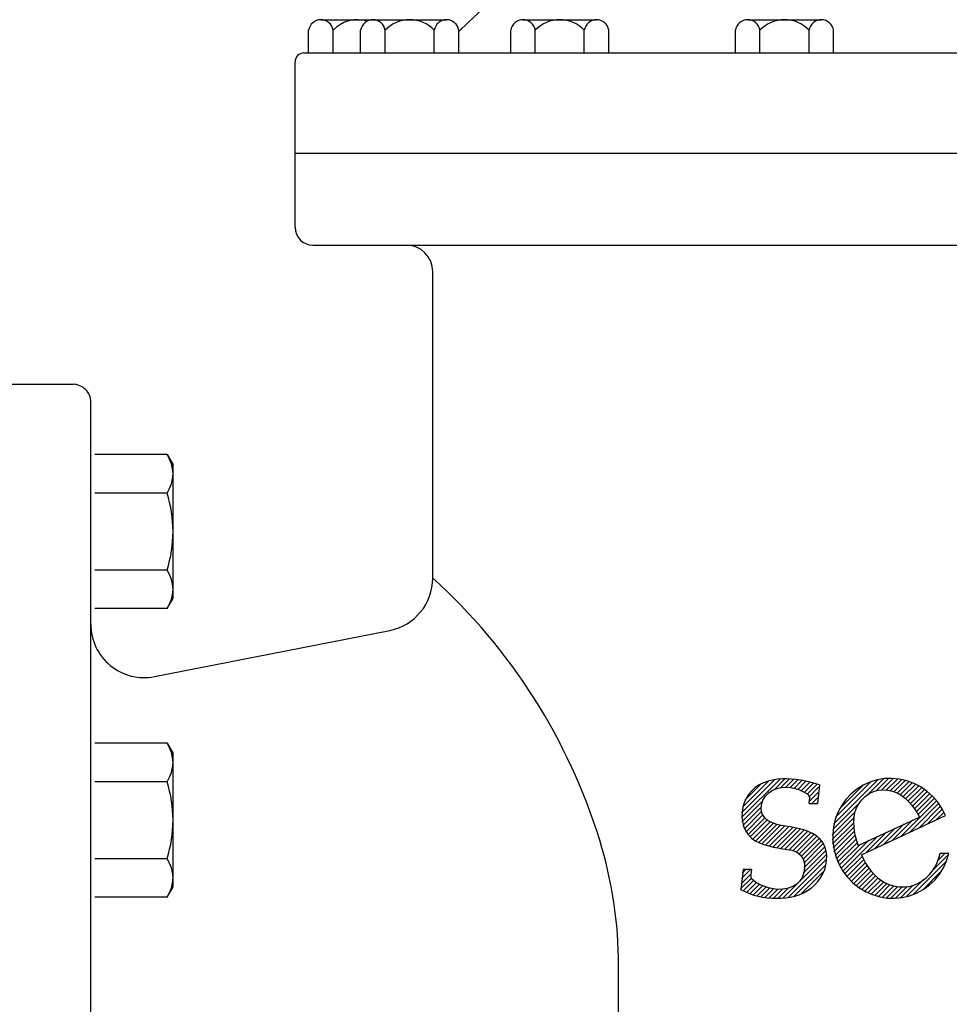
# Model space of a CAD drawing. Units: inches. Extents: x 0 to 9.1, y -1.1 to 9.8.
# Drawn here: x 4.7 to 5, y 3 to 3.3 of the extents above; entities that cross this region are included whole.
import ezdxf

# ---------------------------------------------------------------- set-up
doc = ezdxf.new("R2010")
doc.units = ezdxf.units.IN
doc.header["$LTSCALE"] = 0.25
doc.header["$MEASUREMENT"] = 0
doc.layers.add('NEW-PIPE', color=6, linetype='CONTINUOUS')

msp = doc.modelspace()

# ---------------------------------------------------------------- linework, layer by layer
at = {"layer": 'NEW-PIPE'}
for p, q in [((4.800863135300265, 3.277657527295103), (4.817391359748561, 3.277657527295103)), ((4.817391359748561, 3.277657527295103), (4.840761339470977, 3.277657527295103)), ((4.865034322688121, 3.277657527295103), (4.888404302410598, 3.277657527295103)), ((4.936385869081056, 3.277657527295103), (4.959755848803533, 3.277657527295103)), ((4.796968198892158, 3.26709031811509), (4.796968198892158, 3.274315791167564)), ((4.804758116867593, 3.26709031811509), (4.804758116867593, 3.274315791167564)), ((4.813496468499615, 3.26709031811509), (4.813496468499615, 3.274315791167564)), ((4.821286341315889, 3.26709031811509), (4.821286341315889, 3.274315791167564)), ((4.836866312744426, 3.26709031811509), (4.836866312744426, 3.274315700849151)), ((4.844656230719924, 3.26709031811509), (4.844656230719924, 3.274315791167564)), ((4.861139431439237, 3.26709031811509), (4.861139431439237, 3.274315791167564)), ((4.868929349414672, 3.26709031811509), (4.868929349414672, 3.274315791167564)), ((4.884509320843208, 3.26709031811509), (4.884509320843208, 3.274315700849151)), ((4.892299193659484, 3.26709031811509), (4.892299193659484, 3.274315791167564)), ((4.932490977832171, 3.26709031811509), (4.932490977832171, 3.274315791167564)), ((4.940280850648446, 3.26709031811509), (4.940280850648446, 3.274315791167564)), ((4.955860867236204, 3.26709031811509), (4.955860867236204, 3.274315700849151)), ((4.963650740052418, 3.26709031811509), (4.963650740052418, 3.274315791167564)), ((4.792655223708754, 3.235258948174589), (4.792655223708754, 3.264267867703987)), ((4.795477674119825, 3.26709031811509), (5.447463764246161, 3.26709031811509)), ((4.792655223708754, 3.211742878418878), (4.792655223708754, 3.235258948174589)), ((4.792655223708754, 3.235258948174589), (5.450286214657294, 3.235258948174589)), ((4.798300124530958, 3.206097977596673), (5.444393821676348, 3.206097977596673)), ((4.836403205080985, 3.100349386100703), (4.836403205080985, 3.197630678320515)), ((4.692131055662573, 3.161875147167257), (4.722175204843566, 3.161875147167257)), ((4.727820105665771, 2.744152576640919), (4.727820105665771, 3.156230246345021)), ((4.752025711346687, 3.139558229205891), (4.72907896370836, 3.139558229205891)), ((4.752025711346687, 3.139558229205891), (4.753916075734067, 3.13628328354485)), ((4.7539165273261, 3.093946527378155), (4.753916075734067, 3.13628328354485)), ((4.752025711346687, 3.127336793129729), (4.72907896370836, 3.127336793129729)), ((4.752025711346687, 3.102893469385372), (4.72907896370836, 3.102893469385372)), ((4.752025711346687, 3.09067203330921), (4.7539165273261, 3.093946527378155)), ((4.752025711346687, 3.09067203330921), (4.72907896370836, 3.09067203330921)), ((4.748018825265465, 3.069056268743414), (4.822732564906543, 3.083732152856297)), ((4.752025711346687, 3.047908071048289), (4.72907896370836, 3.047908071048289)), ((4.752025711346687, 3.047908071048289), (4.753916075734067, 3.044633576979343)), ((4.7539165273261, 3.002296820812648), (4.753916075734067, 3.044633576979343)), ((4.934401545555843, 3.024304624004975), (4.946638697035886, 3.036541820644223)), ((4.934430492607261, 3.025823779714253), (4.944960851874694, 3.03635409382248)), ((4.934716034270451, 3.027599439716893), (4.943076764617061, 3.035960260381915)), ((4.944300155021277, 3.036216121410881), (4.942833273476706, 3.0358523564409)), ((4.945791612262713, 3.036450275998832), (4.944300155021277, 3.036216121410881)), ((4.944959406780083, 3.033372321730559), (4.948176458338274, 3.03658937328875)), ((4.947297509259047, 3.036570337989538), (4.945791612262713, 3.036450275998832)), ((4.946918232524602, 3.033840983976424), (4.949632752431994, 3.036555503883816)), ((4.948807844266314, 3.036591669343892), (4.947297509259047, 3.036570337989538)), ((4.948475141330579, 3.033907684124541), (4.951014308038829, 3.03644685083279)), ((4.950315624218509, 3.036525373685161), (4.948807844266314, 3.036591669343892)), ((4.949863606296021, 3.033805985591326), (4.952337788906005, 3.036280168201311)), ((4.951817148685297, 3.036377938459887), (4.950315624218509, 3.036525373685161)), ((4.951123503000334, 3.033575718796986), (4.95361443967596, 3.036066655472611)), ((4.953308884736048, 3.036155620035954), (4.951817148685297, 3.036377938459887)), ((4.954787714797675, 3.035865357412477), (4.953308884736048, 3.036155620035954)), ((4.96363770621273, 3.02224703507567), (4.977718753256551, 3.036328127278696)), ((4.974821609517758, 3.031940729722836), (4.979477704352757, 3.036596914876247)), ((4.977441901703074, 3.036260290335242), (4.975164083280024, 3.035561154376657)), ((4.977252439289429, 3.032881395995851), (4.981064192439042, 3.036693194304672)), ((4.97979516283965, 3.036655125322124), (4.977441901703074, 3.036260290335242)), ((4.97894256775481, 3.033081406121785), (4.982541982315094, 3.036680820682069)), ((4.982185271191562, 3.036739183705371), (4.97979516283965, 3.036655125322124)), ((4.980379578867321, 3.033028253735644), (4.983890978133985, 3.036539607843102)), ((4.981649184801049, 3.032807651011511), (4.985165867694883, 3.036324333905344)), ((4.984573026934735, 3.036511086855432), (4.982185271191562, 3.036739183705371)), ((4.982805441126268, 3.032473698678868), (4.986382456720091, 3.03605071427269)), ((4.986919268829938, 3.035974575756009), (4.984573026934735, 3.036511086855432)), ((4.989185516500529, 3.03513844964872), (4.986919268829938, 3.035974575756009)), ((4.752025711346687, 3.035686634972127), (4.72907896370836, 3.035686634972127)), ((4.935432710878842, 3.029806324983144), (4.940741582044923, 3.035115241308431)), ((4.937647840261503, 3.032836286402222), (4.936667931947538, 3.031676712450002)), ((4.938784379435239, 3.0338439589553), (4.937647840261503, 3.032836286402222)), ((4.94004708152826, 3.034679003163312), (4.938784379435239, 3.0338439589553)), ((4.941406422959539, 3.035344273645552), (4.94004708152826, 3.034679003163312)), ((4.942833273476706, 3.0358523564409), (4.941406422959539, 3.035344273645552)), ((4.943046241802527, 3.032147842997466), (4.944259903366621, 3.032991013264844)), ((4.944259903366621, 3.032991013264844), (4.945607677190844, 3.033557161797038)), ((4.945607677190844, 3.033557161797038), (4.947042511748687, 3.033849000362816)), ((4.947042511748687, 3.033849000362816), (4.948522593580279, 3.033917561493837)), ((4.948522593580279, 3.033917561493837), (4.950006738862937, 3.033812718380502)), ((4.950006738862937, 3.033812718380502), (4.951457694302764, 3.033545942314464)), ((4.951457694302764, 3.033545942314464), (4.952840599345735, 3.033105608136264)), ((4.952277501365224, 3.033239508504015), (4.954851395503332, 3.035813447801329)), ((4.952840599345735, 3.033105608136264), (4.954137075276489, 3.032487136168034)), ((4.953331697883577, 3.032803541523713), (4.95605597217959, 3.035527815819724)), ((4.954307543178516, 3.032289223319998), (4.957238782118274, 3.03522041710055)), ((4.956254583933391, 3.035520661803446), (4.954787714797675, 3.035865357412477)), ((4.955229558699215, 3.031721120501248), (4.958396167423658, 3.034887638907278)), ((4.955850904222519, 3.030852212207485), (4.958909266328796, 3.033910574313762)), ((4.95771273502233, 3.035138715757867), (4.956254583933391, 3.035520661803446)), ((4.959165437017093, 3.034736741875644), (4.95771273502233, 3.035138715757867)), ((4.959161192371277, 3.034697021896298), (4.958524221762488, 3.028786810735455)), ((4.964277747647558, 3.024377285168359), (4.975629101290576, 3.035728683970584)), ((4.965430436395457, 3.027020137414913), (4.973009280239377, 3.034599026418039)), ((4.970982357235603, 3.033300647995639), (4.969147033502942, 3.031776351814009)), ((4.972999065743545, 3.03456918387483), (4.970982357235603, 3.033300647995639)), ((4.975164083280024, 3.035561154376657), (4.972999065743545, 3.03456918387483)), ((4.976309441247752, 3.032575585903853), (4.977788694119591, 3.032962378773406)), ((4.977788694119591, 3.032962378773406), (4.979323222252341, 3.033095272974562)), ((4.979323222252341, 3.033095272974562), (4.980861791200668, 3.032994422943905)), ((4.980861791200668, 3.032994422943905), (4.982362514120593, 3.032673502422612)), ((4.983847851091705, 3.032025990304855), (4.987497076256844, 3.035675215469995)), ((4.9848021102859, 3.03149004084119), (4.988611740952804, 3.035299671508095)), ((4.985682082585275, 3.030879849641911), (4.989610256169445, 3.034808023226081)), ((4.986498831995441, 3.030206435553422), (4.990589307768052, 3.034296911326034)), ((4.987259313034211, 3.029476753093539), (4.991547089380361, 3.033764529439688)), ((4.987967183597319, 3.028694414998785), (4.992404301439621, 3.033131532841086)), ((4.991334601543688, 3.034016421717813), (4.989185516500529, 3.03513844964872)), ((4.993331277124033, 3.03262689418232), (4.991334601543688, 3.034016421717813)), ((4.93587514750857, 3.03038949336323), (4.935281760428426, 3.029003426073792)), ((4.936667931947538, 3.031676712450002), (4.93587514750857, 3.03038949336323)), ((4.94074944098777, 3.028392763605564), (4.94122980778545, 3.02979816685744)), ((4.94122980778545, 3.02979816685744), (4.94201855373239, 3.031068987133078)), ((4.94201855373239, 3.031068987133078), (4.943046241802527, 3.032147842997466)), ((4.954137075276489, 3.032487136168034), (4.955419537233916, 3.031726652495651)), ((4.955419537233916, 3.031726652495651), (4.956143654187789, 3.030540162090023)), ((4.95579626158256, 3.029307451228077), (4.958728810139309, 3.032239954625621)), ((4.955882046904051, 3.028752354260815), (4.956135344893738, 3.030541381388613)), ((4.95672843792474, 3.02874937375319), (4.958548353949825, 3.030569334937481)), ((4.967523195426723, 3.030021295092869), (4.966137475342175, 3.028064262265577)), ((4.969147033502942, 3.031776351814009), (4.967523195426723, 3.030021295092869)), ((4.971669410627419, 3.028713066365702), (4.972594964255274, 3.029942311201021)), ((4.972594964255274, 3.029942311201021), (4.973690821159073, 3.031024695740585)), ((4.973690821159073, 3.031024695740585), (4.974934440850067, 3.031919779518903)), ((4.974934440850067, 3.031919779518903), (4.976309441247752, 3.032575585903853)), ((4.982362514120593, 3.032673502422612), (4.983793902259732, 3.032139021289904)), ((4.983793902259732, 3.032139021289904), (4.985126999856944, 3.031399388684119)), ((4.985126999856944, 3.031399388684119), (4.986351642774025, 3.03048436184204)), ((4.986351642774025, 3.03048436184204), (4.987468006981113, 3.029435382769553)), ((4.988629262724955, 3.027866330627767), (4.993261513498881, 3.032498536242486)), ((4.989246950352528, 3.026993854756683), (4.994074469535694, 3.031821373939852)), ((4.989821059345751, 3.026077800251254), (4.994816299822149, 3.03107304072765)), ((4.990354796008294, 3.025121328255935), (4.995558130108601, 3.030324662356243)), ((4.995142796051985, 3.030992656483978), (4.993331277124033, 3.03262689418232)), ((4.99673944786553, 3.029140511520782), (4.995142796051985, 3.030992656483978)), ((4.934535984513826, 3.022948899464303), (4.940848067454033, 3.02926098240451)), ((4.934864725855301, 3.027554908850315), (4.934618786995241, 3.02606538557094)), ((4.934812810450149, 3.02173556190197), (4.940479658646772, 3.027402410098593)), ((4.935281760428426, 3.029003426073792), (4.934864725855301, 3.027554908850315)), ((4.940661020271486, 3.026921855320276), (4.94074944098777, 3.028392763605564)), ((4.941020076431533, 3.025473434225717), (4.940661020271486, 3.026921855320276)), ((4.955882046904051, 3.028752354260815), (4.958518260747235, 3.028744586877304)), ((4.958214220980356, 3.028744993310151), (4.958367897760341, 3.028898715249342)), ((4.963382330899534, 3.020501496263818), (4.971369413970918, 3.02848862449441)), ((4.966137475342175, 3.028064262265577), (4.965012600245631, 3.025937350346694)), ((4.970446241039808, 3.02592317981135), (4.970943740030539, 3.027364380299698)), ((4.970943740030539, 3.027364380299698), (4.971669410627419, 3.028713066365702)), ((4.985203259517931, 3.018479583107711), (4.996236647187434, 3.029513015936421)), ((4.987468006981113, 3.029435382769553), (4.988476607383642, 3.028286891387358)), ((4.987989537404576, 3.019775742654907), (4.996863592452352, 3.028649752543479)), ((4.988476607383642, 3.028286891387358), (4.989378514749352, 3.027055786364772)), ((4.989378514749352, 3.027055786364772), (4.990175176598731, 3.025756430443315)), ((4.990775860450426, 3.021071902202102), (4.99749058287648, 3.027786579468951)), ((4.993562183496277, 3.022367971430886), (4.99802766132031, 3.026833494414126)), ((4.998095046107384, 3.02710083605642), (4.99673944786553, 3.029140511520782)), ((4.999187357805387, 3.024907082515408), (4.998095046107384, 3.02710083605642)), ((4.934618786995241, 3.02606538557094), (4.934550346078942, 3.024549156384478)), ((4.934550346078942, 3.024549156384478), (4.934677398102997, 3.023033821128795)), ((4.935219559423795, 3.020652102217756), (4.940661198657215, 3.026093741451175)), ((4.935743451379303, 3.01968583067461), (4.941087004816037, 3.025029384111343)), ((4.936369357982471, 3.018821573779124), (4.941694531622127, 3.024146792577986)), ((4.93709055051152, 3.018052557650312), (4.942473708572421, 3.023435760870418)), ((4.941785604229211, 3.024198201280062), (4.941020076431533, 3.025473434225717)), ((4.942890793886813, 3.023243150947034), (4.941785604229211, 3.024198201280062)), ((4.963231815264009, 3.018860862288848), (4.970275070917918, 3.025904117942755)), ((4.963245182389157, 3.017383975596926), (4.969973542895597, 3.024112336103367)), ((4.964167019052037, 3.023675442513408), (4.963614600017174, 3.021315635991391)), ((4.965012600245631, 3.025937350346694), (4.964167019052037, 3.023675442513408)), ((4.970082295373149, 3.022888958172604), (4.970171407582995, 3.024420061177787)), ((4.970171407582995, 3.024420061177787), (4.970446241039808, 3.02592317981135)), ((4.971424129758319, 3.015402163816272), (4.99087559996676, 3.024450623719835)), ((4.972507092691252, 3.012495897917726), (4.999187377733447, 3.02490704782072)), ((4.98241693647208, 3.017183423560515), (4.988792964848801, 3.023559542255648)), ((4.990175176598731, 3.025756430443315), (4.990894882947967, 3.02441381896649)), ((4.996348506542128, 3.023664130978081), (4.998534483095733, 3.025850107531688)), ((4.934677398102997, 3.023033821128795), (4.935027993851621, 3.021558599457788)), ((4.935027993851621, 3.021558599457788), (4.935629221052004, 3.02016334108552)), ((4.937908022468991, 3.017379911268334), (4.94341076210891, 3.022882605749047)), ((4.938827689710948, 3.016809415011637), (4.944471190597771, 3.022452915898459)), ((4.939837314092409, 3.016328785576029), (4.945622389091852, 3.022113905734679)), ((4.940915038557388, 3.015916346542354), (4.946842229579932, 3.021843537564898)), ((4.942038915731491, 3.015550060217801), (4.948108764687613, 3.021619864014718)), ((4.944217373769889, 3.022593608124157), (4.942890793886813, 3.023243150947034)), ((4.943199055748473, 3.01522003673613), (4.949391918383315, 3.021412944530178)), ((4.945625464192797, 3.022147712871133), (4.944217373769889, 3.022593608124157)), ((4.944395910200405, 3.014926727689407), (4.950656601963527, 3.021187374293322)), ((4.947054405662679, 3.021830360138575), (4.945625464192797, 3.022147712871133)), ((4.945629885520145, 3.014670494351285), (4.951887280661185, 3.020927889492326)), ((4.946902607439126, 3.014453052771614), (4.953079167600393, 3.020629612932879)), ((4.948494050917268, 3.021584004863713), (4.947054405662679, 3.021830360138575)), ((4.948211411564164, 3.014271648238791), (4.954228740363039, 3.02028902219687)), ((4.94993505953859, 3.021351380739989), (4.948494050917268, 3.021584004863713)), ((4.951369109663682, 3.02108177169336), (4.94993505953859, 3.021351380739989)), ((4.95279247854505, 3.020753641696282), (4.951369109663682, 3.02108177169336)), ((4.954202740690727, 3.020353577291894), (4.95279247854505, 3.020753641696282)), ((4.955596294135689, 3.019867415674358), (4.954202740690727, 3.020353577291894)), ((4.963331752588167, 3.015980427456488), (4.969921067897554, 3.022569697606669)), ((4.963614600017174, 3.021315635991391), (4.963364403286444, 3.018896633628866)), ((4.963541471943513, 3.01469998331318), (4.969998606255248, 3.021157072465709)), ((4.970142886457617, 3.021360233496825), (4.970082295373149, 3.022888958172604)), ((4.970328591360391, 3.019844117678211), (4.970142886457617, 3.021360233496825)), ((4.976844290380377, 3.014591194784535), (4.983220363916305, 3.020967223161255)), ((4.979630613426229, 3.015887264013318), (4.986006641802949, 3.022263382708451)), ((4.935629221052004, 3.02016334108552), (4.936477293214765, 3.018893631079867)), ((4.936477293214765, 3.018893631079867), (4.937537010336284, 3.017800882707644)), ((4.937537010336284, 3.017800882707644), (4.938771021247119, 3.016932874075282)), ((4.949504500285313, 3.014074573461285), (4.955332882963865, 3.019902956139836)), ((4.950697651682305, 3.013777561359622), (4.956380486238058, 3.019460395915373)), ((4.951731526557698, 3.013321227577153), (4.957352086567578, 3.018941787587034)), ((4.952596325363663, 3.012695862884464), (4.958235852240306, 3.018335389761107)), ((4.953309118280288, 3.011918492302434), (4.959019409633638, 3.017628738496579)), ((4.956944021351606, 3.019264829470512), (4.955596294135689, 3.019867415674358)), ((4.958192119240675, 3.018499904023619), (4.956944021351606, 3.019264829470512)), ((4.959286483402971, 3.017528839527342), (4.958192119240675, 3.018499904023619)), ((4.960186206269813, 3.01635912013485), (4.959286483402971, 3.017528839527342)), ((4.963364403286444, 3.018896633628866), (4.963420532300479, 3.016458109136365)), ((4.963762164986059, 3.013430467697865), (4.970165605001172, 3.01983390771298)), ((4.964128270673786, 3.012306409886937), (4.9704026456765, 3.018580784889651)), ((4.964494376361513, 3.011182352076008), (4.970689587275095, 3.017377517830385)), ((4.966532546831989, 3.007259778233453), (4.977647717824603, 3.018374949226069)), ((4.970618650882976, 3.018344013991196), (4.970328591360391, 3.019844117678211)), ((4.970992308599304, 3.016863320196386), (4.970618650882976, 3.018344013991196)), ((4.974057967334527, 3.013295035237339), (4.980434040870454, 3.019671063614058)), ((4.938771021247119, 3.016932874075282), (4.940129737948907, 3.016273278411215)), ((4.940129737948907, 3.016273278411215), (4.941553544574413, 3.015753274254456)), ((4.941553544574413, 3.015753274254456), (4.942995768988671, 3.015316038078641)), ((4.942995768988671, 3.015316038078641), (4.944451959429205, 3.014948032319633)), ((4.944451959429205, 3.014948032319633), (4.945926061677483, 3.014644348648687)), ((4.945926061677483, 3.014644348648687), (4.947422021514782, 3.014400078736871)), ((4.947422021514782, 3.014400078736871), (4.94893918122424, 3.014199491482532)), ((4.94893918122424, 3.014199491482532), (4.950431742501846, 3.01392059477885)), ((4.95386042187419, 3.010979587238475), (4.959700636264865, 3.016819801629149)), ((4.954207876809599, 3.009836878675229), (4.960279848248431, 3.015908850114062)), ((4.954271460972461, 3.00841025418023), (4.96074860081271, 3.014887439179685)), ((4.960862048613972, 3.015043643596787), (4.960186206269813, 3.01635912013485)), ((4.961290236378537, 3.013634905071388), (4.960862048613972, 3.015043643596787)), ((4.963420532300479, 3.016458109136365), (4.96378206649526, 3.014040056404061)), ((4.96378206649526, 3.014040056404061), (4.964443076400602, 3.01168213356793)), ((4.96493237550611, 3.010130187721952), (4.971013198149431, 3.016210965206067)), ((4.965432016967687, 3.009139620525669), (4.972075071732903, 3.015782675290883)), ((4.965931568110849, 3.008149008170177), (4.974861394778754, 3.017078789678874)), ((4.971424129758319, 3.015402163816272), (4.970992308599304, 3.016863320196386)), ((4.752025711346687, 3.011243311227769), (4.72907896370836, 3.011243311227769)), ((4.947560080327691, 2.998718546538154), (4.961280440788576, 3.012438952158242)), ((4.949229977468526, 2.998898280180333), (4.961298233515967, 3.010966536227773)), ((4.950431742501846, 3.01392059477885), (4.951828323195785, 3.01338111173015)), ((4.951828323195785, 3.01338111173015), (4.953043470205688, 3.012452004709677)), ((4.953043470205688, 3.012452004709677), (4.95393925992257, 3.011209604241897)), ((4.95393925992257, 3.011209604241897), (4.954388896634635, 3.009775987690382)), ((4.954028865714724, 3.006677495423839), (4.96108878511586, 3.013737414824975)), ((4.961479330299328, 3.012172784632994), (4.961290236378537, 3.013634905071388)), ((4.961450608445248, 3.010692193437861), (4.961479330299328, 3.012172784632994)), ((4.964443076400602, 3.01168213356793), (4.965392720887653, 3.009423012581895)), ((4.967152853693541, 3.006389876437146), (4.972608447121791, 3.011845515024605)), ((4.972507092691252, 3.012495897917726), (4.973100867618033, 3.011103660778218)), ((4.973100867618033, 3.011103660778218), (4.973813078043782, 3.009769781985482)), ((4.994879025960085, 3.007292879931875), (4.999864918480721, 3.012278772452512)), ((4.996570951873403, 3.009991280633798), (4.997089600732025, 3.011413005358141)), ((4.996612552422987, 3.010516569893432), (4.99897446924542, 3.012878531875071)), ((4.997089600732025, 3.011413005358141), (4.997436103702345, 3.01288638957702)), ((4.997207118536791, 3.012601344665097), (4.997491169946166, 3.012885350915265)), ((5.00022229127058, 3.01287347404394), (4.997436103702345, 3.01288638957702)), ((4.999517609367563, 3.01055930646084), (5.000222238874873, 3.012873511624382)), ((4.934918736777764, 3.007795366423463), (4.934226897733013, 3.001376256163671)), ((4.934448240175447, 3.004979012505241), (4.937257233142998, 3.007788005472795)), ((4.93462819961366, 3.006649180601316), (4.935771404928175, 3.007792385915832)), ((4.93755499578017, 3.007787644199143), (4.934918736777764, 3.007795366423463)), ((4.93755499578017, 3.007787644199143), (4.937388042193426, 3.006238683413523)), ((4.951133392866574, 2.99931148692052), (4.961044935526273, 3.009223074739424)), ((4.954443452789852, 3.008249568657154), (4.954210907678841, 3.006719561987377)), ((4.954388896634635, 3.009775987690382), (4.954443452789852, 3.008249568657154)), ((4.960248377255334, 3.006446600695983), (4.96082043201332, 3.007806662934447)), ((4.96082043201332, 3.007806662934447), (4.961225258912931, 3.009227802320555)), ((4.961225258912931, 3.009227802320555), (4.961450608445248, 3.010692193437861)), ((4.965392720887653, 3.009423012581895), (4.966615424973542, 3.00729974496508)), ((4.967777721634959, 3.005524580879907), (4.973072728924619, 3.010819633328775)), ((4.968513048995665, 3.004769699582754), (4.973600098139035, 3.009856793885331)), ((4.969248331197164, 3.004014863444806), (4.974178181142438, 3.00894471339008)), ((4.970007547778152, 3.00328387136793), (4.974799662143361, 3.008076030892347)), ((4.973813078043782, 3.009769781985482), (4.974646871241981, 3.008502564235067)), ((4.974646871241981, 3.008502564235067), (4.975578686158169, 3.007297498465678)), ((4.989046624112148, 2.99997035974449), (4.999163460524947, 3.010087105838877)), ((4.995087753657515, 3.007343882881936), (4.995899662409076, 3.008627466872643)), ((4.995899662409076, 3.008627466872643), (4.996570951873403, 3.009991280633798)), ((4.997264754258586, 3.006318580147739), (4.998526362060541, 3.008362318473763)), ((4.998526362060541, 3.008362318473763), (4.999517609367563, 3.01055930646084)), ((4.934088185821401, 3.001638631153887), (4.937428973605614, 3.004979373778894)), ((4.934268190418821, 3.003308844409168), (4.937223860489338, 3.006264424161272)), ((4.937633442471756, 3.004813843379729), (4.937388058047836, 3.006238641533514)), ((4.938827166962489, 3.003840850352945), (4.937633442471756, 3.004813843379729)), ((4.95369210788416, 3.005282351893685), (4.952858084326293, 3.004036236818718)), ((4.953487858419923, 3.000175788975213), (4.960337561714439, 3.007025492269728)), ((4.954210907678841, 3.006719561987377), (4.95369210788416, 3.005282351893685)), ((4.958650449246125, 3.003978694011114), (4.959521049104286, 3.005164887591188)), ((4.959521049104286, 3.005164887591188), (4.960248377255334, 3.006446600695983)), ((4.966615424973542, 3.00729974496508), (4.968091135264213, 3.005347154125031)), ((4.968091135264213, 3.005347154125031), (4.969795648846695, 3.003597264223791)), ((4.970858031115631, 3.002644191206756), (4.975458489808124, 3.00724464989925)), ((4.971708514453109, 3.00200451104558), (4.976154754455142, 3.006450751047612)), ((4.972608989032272, 3.001414822126088), (4.97689784919938, 3.005703682293196)), ((4.973580724839413, 3.000896394434576), (4.977691296458952, 3.005006920894908)), ((4.975578686158169, 3.007297498465678), (4.976595486134193, 3.006161547063727)), ((4.976595486134193, 3.006161547063727), (4.977705291079635, 3.0051245956352)), ((4.977705291079635, 3.0051245956352), (4.978918628507494, 3.004219255672343)), ((4.986877853216249, 2.999291707188039), (4.992239199380373, 3.00465309851137)), ((4.991804029074344, 3.004226591823508), (4.993022569334801, 3.005136366477793)), ((4.992273610695785, 3.001707092511059), (4.997393445423131, 3.006826927238405)), ((4.993022569334801, 3.005136366477793), (4.994126906551593, 3.006173785099463)), ((4.994126906551593, 3.006173785099463), (4.995087753657515, 3.007343882881936)), ((4.995753477410208, 3.004461610541759), (4.997264754258586, 3.006318580147739)), ((4.752025711346687, 2.999021875151607), (4.7539165273261, 3.002296820812648)), ((4.934924173053569, 3.000984454887402), (4.938158475428672, 3.004218712103297)), ((4.935959899456432, 3.000529972632403), (4.939040344414724, 3.003610417590694)), ((4.937020644059738, 3.000100553737054), (4.940004945067226, 3.003084854744542)), ((4.938122754496268, 2.999712500674931), (4.941040310196434, 3.002630011215891)), ((4.940134640429137, 3.003092728974022), (4.938827166962489, 3.003840850352945)), ((4.939282352602775, 2.999381935282781), (4.942133388791651, 3.002232971471658)), ((4.941517835772317, 3.002502415505959), (4.940134640429137, 3.003092728974022)), ((4.940507612195644, 2.99911698621779), (4.943286348494789, 3.001895722516936)), ((4.942953546870024, 3.002022804756121), (4.941517835772317, 3.002502415505959)), ((4.941796546269787, 2.998915756793279), (4.944519465789602, 3.001638631153887)), ((4.944427051800096, 3.001676983419111), (4.942953546870024, 3.002022804756121)), ((4.943145632407092, 2.99877467943193), (4.94588146745999, 3.001510514484826)), ((4.945925989467812, 3.001507642255465), (4.944427051800096, 3.001676983419111)), ((4.944557580159954, 2.998696373367724), (4.947444066325994, 3.001582859533764)), ((4.94743494294394, 3.00155095448784), (4.945925989467812, 3.001507642255465)), ((4.946020286861009, 2.998668961729331), (4.949360442416331, 3.002009162443858)), ((4.948926926895536, 3.001818201182906), (4.94743494294394, 3.00155095448784)), ((4.950372134732192, 3.002314733810997), (4.948926926895536, 3.001818201182906)), ((4.951717931746544, 3.003048926749722), (4.950372134732192, 3.002314733810997)), ((4.952858084326293, 3.004036236818718), (4.951717931746544, 3.003048926749722)), ((4.955333446466484, 3.001089321314073), (4.956539271996679, 3.001935572428848)), ((4.956539271996679, 3.001935572428848), (4.957650769776345, 3.002900390841083)), ((4.957650769776345, 3.002900390841083), (4.958650449246125, 3.003978694011114)), ((4.969795648846695, 3.003597264223791), (4.971701010238509, 3.002078774954545)), ((4.971701010238509, 3.002078774954545), (4.973775969880795, 3.00081659084185)), ((4.974552505805761, 3.000377966743062), (4.978543179731835, 3.004368640669136)), ((4.975621469384665, 2.99995676682331), (4.979462079267281, 3.00379733154672)), ((4.976727869945821, 2.999573003885812), (4.98045481410548, 3.003299902886265)), ((4.977866423862062, 2.99922134914419), (4.981536693217465, 3.002891573340389)), ((4.978918628507494, 3.004219255672343), (4.98024022713066, 3.003474386919354)), ((4.979131197760684, 2.998995959544161), (4.982704690936393, 3.00256945271987)), ((4.98024022713066, 3.003474386919354), (4.981649071944059, 3.002902151908821)), ((4.98039597165931, 2.998770524784925), (4.983976780626484, 3.002351333752098)), ((4.981649071944059, 3.002902151908821), (4.983117109618691, 3.002509996470849)), ((4.981843956459021, 2.998728391245186), (4.985389767041097, 3.002274156668058)), ((4.983117109618691, 3.002509996470849), (4.98462006137541, 3.002302599638829)), ((4.983308514687544, 2.998702695656644), (4.986988131998713, 3.00238231296781)), ((4.98462006137541, 3.002302599638829), (4.98613841505357, 3.002281096114356)), ((4.985026235428147, 2.998930252898591), (4.988940635454309, 3.002844698083961)), ((4.98613841505357, 3.002281096114356), (4.987648537884675, 3.002451666009561)), ((4.987648537884675, 3.002451666009561), (4.98911239214466, 3.002837481854672)), ((4.98911239214466, 3.002837481854672), (4.990498739842637, 3.003445429953036)), ((4.990498739842637, 3.003445429953036), (4.991804029074344, 3.004226591823508)), ((4.992084749783785, 3.001426238388313), (4.994017317750152, 3.002821865547833)), ((4.994017317750152, 3.002821865547833), (4.995753477410208, 3.004461610541759)), ((4.752025711346687, 2.999021875151607), (4.72907896370836, 2.999021875151607)), ((4.934226942762119, 3.001376270303436), (4.935562298548867, 3.000774157432071)), ((4.935562298548867, 3.000774157432071), (4.936913046941912, 3.000206277201238)), ((4.936913046941912, 3.000206277201238), (4.93828704180595, 2.999709050246969)), ((4.93828704180595, 2.999709050246969), (4.939691405912408, 2.99931643530824)), ((4.939691405912408, 2.99931643530824), (4.941124316048696, 2.99903239487226)), ((4.941124316048696, 2.99903239487226), (4.942577957805112, 2.998840864612719)), ((4.942577957805112, 2.998840864612719), (4.944044406573868, 2.998725414775017)), ((4.944044406573868, 2.998725414775017), (4.9455157721309, 2.998670429863081)), ((4.9455157721309, 2.998670429863081), (4.946984960364929, 2.998679064146453)), ((4.946984960364929, 2.998679064146453), (4.948445676219608, 2.99877326491304)), ((4.948445676219608, 2.99877326491304), (4.94989165961092, 2.998975798359908)), ((4.94989165961092, 2.998975798359908), (4.951315983651774, 2.999307167301057)), ((4.951315983651774, 2.999307167301057), (4.952706939588453, 2.999771700414195)), ((4.952706939588453, 2.999771700414195), (4.954050731373679, 3.000366688227734)), ((4.954050731373679, 3.000366688227734), (4.955333446466484, 3.001089321314073)), ((4.973775969880795, 3.00081659084185), (4.975986496658349, 2.99983141278619)), ((4.975986496658349, 2.99983141278619), (4.978296336038708, 2.99913939855157)), ((4.978296336038708, 2.99913939855157), (4.980667604677701, 2.998751897763986)), ((4.980667604677701, 2.998751897763986), (4.983061411738616, 2.998675265768378)), ((4.983061411738616, 2.998675265768378), (4.985438496735405, 2.998910759395014)), ((4.985438496735405, 2.998910759395014), (4.98775987343832, 2.999454516346779)), ((4.98775987343832, 2.999454516346779), (4.989987469280964, 3.000297618543904)), ((4.989987469280964, 3.000297618543904), (4.992084749783785, 3.001426238388313)), ((4.89537263894079, 2.862368541252068), (4.89537263894079, 2.977266297682261))]:
    msp.add_line(p, q, dxfattribs=at)
for centre, radius, start, end in [((5.083512486788061, 3.025894499031752), 0.3443389501557914, 111.43753522595, 133.92100644215), ((4.800863135300265, 3.273716799451488), 0.003940732811112045, 8.742544126023505, 171.2572683111), ((4.812548034843091, 3.266907016895607), 0.01075051446382858, 73.587347403502, 136.43653753462), ((4.817391359748561, 3.273716799451488), 0.003940732811112045, 8.742544126023505, 171.2572683111), ((4.829076259291386, 3.266907016895607), 0.01075051446382858, 43.56283487091098, 136.43653753462), ((4.840761339470977, 3.273716799451488), 0.003940732811112045, 8.742734348011485, 171.25745738717), ((4.865034322688121, 3.273716799451488), 0.003940732811112045, 8.742544126023505, 171.2572683111), ((4.876719222230947, 3.266907016895607), 0.01075051446382858, 43.56283487091098, 136.43653753462), ((4.888404302410598, 3.273716799451488), 0.003940732811112045, 8.742734348011485, 171.25745738717), ((4.936385869081056, 3.273716799451488), 0.003940732811112045, 8.742544126023505, 171.2572683111), ((4.948070768623881, 3.266907016895607), 0.01075051446382858, 43.56283487091098, 136.43653753462), ((4.959755848803533, 3.273716799451488), 0.003940732811112045, 8.742734348011485, 171.25745738717), ((4.795477674119825, 3.264267867703987), 0.002822450411113044, 90.00000419434402, 180.00000265911), ((4.798300124530958, 3.211742878418878), 0.005644900822226089, 180, 270), ((4.827935853847646, 3.197630626363333), 0.008467351233339132, 0, 90), ((4.722175204843566, 3.156230246345021), 0.005644900822226089, 0, 90.00000419434402), ((4.74309592983805, 3.133447285371778), 0.0108202827284389, 325.61517817317, 34.38562355637998), ((4.713471038730915, 3.115114905461503), 0.04044550214297901, 342.41173387548, 17.58833446808998), ((4.74309592983805, 3.096782525551259), 0.0108202827284389, 325.6144161393, 34.38487871125), ((4.819468502614306, 3.100349386100703), 0.01693470246667826, 281.11297592667, 359.99998239991), ((4.711511174324618, 2.962382545741518), 0.1860990581428537, 17.09886828854702, 47.84759087981597), ((4.744754762973228, 3.08567345682866), 0.01693470246667826, 180.00004849573, 281.11297592667), ((4.74309592983805, 3.041797127214175), 0.0108202827284389, 325.61517817317, 34.38562355637998), ((4.713471038730915, 3.023465198895996), 0.04044550214297901, 342.41173387548, 17.58833446808998), ((4.759895019207363, 2.977266297682261), 0.1354776197334261, 0, 17.09885453755999), ((4.74309592983805, 3.00513281898572), 0.0108202827284389, 325.6144161393, 34.38487871125)]:
    msp.add_arc(centre, radius, start, end, dxfattribs=at)

doc.saveas('drawing.dxf')
